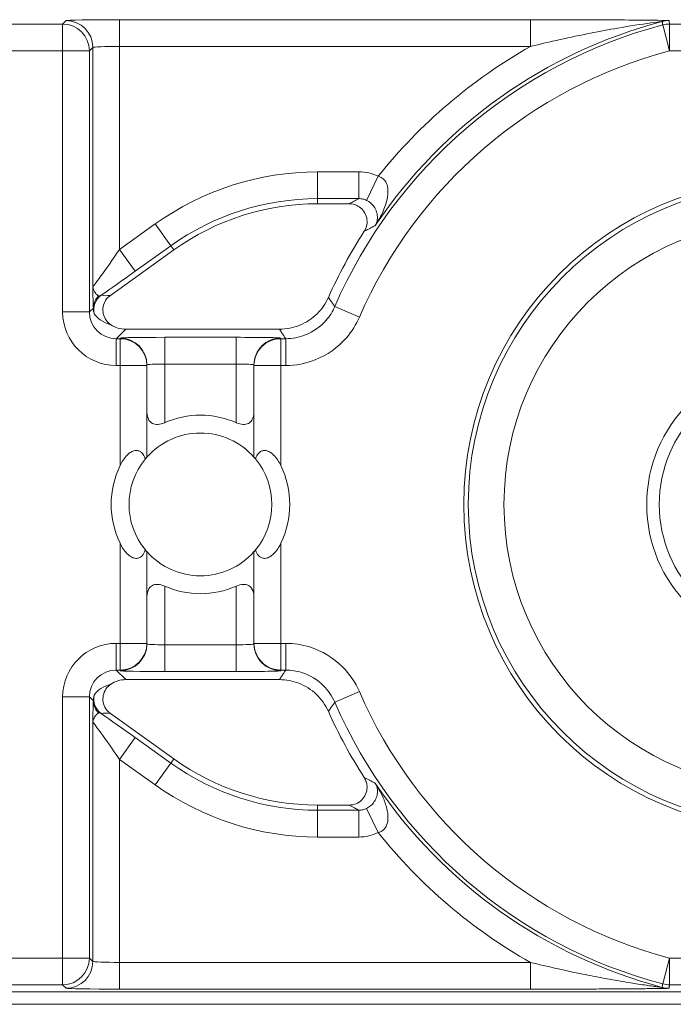
# Model space of a CAD drawing. Units: inches. Extents: x 0.1 to 10.9, y 0.1 to 8.4.
# Drawn here: x 9.2 to 9.3, y 4.6 to 4.8 of the extents above; entities that cross this region are included whole.
import ezdxf

# ---------------------------------------------------------------- set-up
doc = ezdxf.new("R2010")
doc.units = ezdxf.units.IN
doc.header["$MEASUREMENT"] = 0
doc.layers.add('Visible (ANSI)', color=7, linetype='Continuous', lineweight=5)
doc.layers.add('Visible Narrow (ANSI)', color=7, linetype='Continuous', lineweight=5)

msp = doc.modelspace()

# ---------------------------------------------------------------- linework, layer by layer
at = {"layer": 'Visible (ANSI)'}
for p, q in [((9.246044318078708, 4.745260639749438), (9.242168697832383, 4.745260639749438)), ((9.224544096425566, 4.739601973843862), (9.216775222052847, 4.734039975312699)), ((9.218655562749776, 4.729890437499951), (9.237498776407367, 4.729890437499995)), ((9.221250000000069, 4.725444107560419), (9.221250000000065, 4.725520473469481)), ((9.221250000000069, 4.714209455992948), (9.221250000000069, 4.725444107560419)), ((9.234375000000062, 4.725520473469481), (9.234375000000062, 4.725444107560419)), ((9.234375000000062, 4.725444107560419), (9.234375000000062, 4.714209455992948)), ((9.221250000000069, 4.691399642439568), (9.221250000000069, 4.70263429400704)), ((9.234375000000062, 4.70263429400704), (9.234375000000062, 4.691399642439568)), ((9.221250000000065, 4.691323276530505), (9.221250000000069, 4.691399642439568)), ((9.234375000000062, 4.691399642439568), (9.234375000000062, 4.691323276530505)), ((9.237498776407367, 4.686953312499995), (9.218655562749776, 4.686953312499952)), ((9.216775222052801, 4.682803774687253), (9.2245440964256, 4.677241776156047)), ((9.242168697832422, 4.67158311025049), (9.246044318078745, 4.671583110250494)), ((9.163718316918676, 4.648703358252313), (9.436281683081424, 4.648703358252311)), ((9.443270312500024, 4.647171874999995), (9.156729687500023, 4.647171874999995))]:
    msp.add_line(p, q, dxfattribs=at)
for centre, radius in [((9.300000000000066, 4.708421874999995), 0.03992165625), ((9.300000000000077, 4.708421874999995), 0.0175)]:
    msp.add_circle(centre, radius, dxfattribs=at)
for centre, radius, start, end in [((9.242168697832401, 4.714984327249438), 0.0302763125000001, 90.00000000003176, 125.600150000032), ((9.300000000000045, 4.708421874999993), 0.0619373125000037, 147.2904766578373, 155.8450903684459), ((9.227812500000065, 4.708421874999995), 0.0109375, 66.42182152179846, 113.5781784782001), ((9.227812500000065, 4.708421874999995), 0.00875, 41.40962210926682, 138.5903778907296), ((9.227812500000066, 4.708421874999995), 0.00875, 140.4839714239658, 219.5160285760341), ((9.227812500000066, 4.708421874999995), 0.00875, 320.4839714239658, 39.51602857603415), ((9.227812500000066, 4.708421874999995), 0.0109375, 154.1580672368337, 205.8419327631694), ((9.227812500000066, 4.708421874999995), 0.0109375, 334.1580672368337, 25.84193276316941), ((9.227812500000065, 4.708421874999995), 0.00875, 221.4096221092668, 318.5903778907298), ((9.227812500000065, 4.708421874999995), 0.0109375000000001, 246.4218215217999, 293.5781784782), ((9.300000000000045, 4.708421874999995), 0.0619373125000008, 204.154909631554, 212.7095233422223), ((9.242168697832406, 4.701859422750491), 0.0302763125000003, 234.3998500000325, 270.0000000000319)]:
    msp.add_arc(centre, radius, start, end, dxfattribs=at)
for centre, major_axis, start_param, end_param in [((9.218656562326435, 4.733172187326387), (-0.0023209009332127, -0.0023209009332127), 0.1964977604436855, 0.7852458701502795), ((9.218656562326435, 4.683671562673601), (-0.0023209009332127, 0.0023209009332127), 5.497939437029308, 6.086687546791233)]:
    msp.add_ellipse(centre, major_axis=major_axis, ratio=0.9996954598818873, start_param=start_param, end_param=end_param, dxfattribs=at)
for points, knots in [([(9.247884646127936, 4.741891571301389), (9.24803868830417, 4.742131428946146), (9.248144413929955, 4.742399079442455), (9.248247214944303, 4.742959645902963), (9.248243383646557, 4.74324717879432), (9.248125692938665, 4.743804436273612), (9.248013021839947, 4.74406882514916), (9.247692661185562, 4.744539525514007), (9.247488052245297, 4.744741322710794), (9.247072573399555, 4.745015812084417), (9.246878377760419, 4.745106715732906), (9.246469817646092, 4.745229463210764), (9.246257637710317, 4.745260639749441), (9.246044318078713, 4.745260639749441)], [0, 0, 0, 0, 0.0099299518036525, 0.0099299518036525, 0.0198527782812504, 0.0198527782812504, 0.0297701909232164, 0.0297701909232164, 0.0396870255068115, 0.0396870255068115, 0.0471166391943699, 0.0471166391943699, 0.0545475254176392, 0.0545475254176392, 0.0545475254176392, 0.0545475254176392]), ([(9.216775222052847, 4.734039975312699), (9.216543494336475, 4.733874073644544), (9.216346371433152, 4.733664511876148), (9.216043671579463, 4.733181745323847), (9.215940939004335, 4.732913196022592), (9.215844259182658, 4.732351916989832), (9.2158512009098, 4.732064580960797), (9.215974873962171, 4.731508694436443), (9.216090431490741, 4.731245485391276), (9.216409336831285, 4.73078764440621), (9.21660611721692, 4.730594700910581), (9.216833308695016, 4.730442964285993)], [0, 0, 0, 0, 0.0099275329655496, 0.0099275329655496, 0.0198493578681092, 0.0198493578681092, 0.0297676033422226, 0.0297676033422226, 0.0396871391564838, 0.0396871391564838, 0.0492040401048923, 0.0492040401048923, 0.0492040401048923, 0.0492040401048923]), ([(9.237498776407367, 4.729890437499995), (9.238353269445861, 4.729890437499995), (9.239199585245894, 4.730057334948386), (9.24078048426026, 4.730706145029251), (9.241499951456987, 4.731181802182827), (9.242686171622028, 4.732352625287186), (9.2431533495866, 4.733025714764988), (9.243485767887408, 4.733766938591186)], [0, 0, 0, 0, 0.0297656546437168, 0.0297656546437168, 0.05952699409174, 0.05952699409174, 0.0878246786108407, 0.0878246786108407, 0.0878246786108407, 0.0878246786108407]), ([(9.221250009229461, 4.719788457064407), (9.221250002449024, 4.719767746271116), (9.221250219556953, 4.719747090111587), (9.221258438151775, 4.719367622181792), (9.221333667136284, 4.719028192069988), (9.22149773503184, 4.718759601081787), (9.221595983635403, 4.718598761025712), (9.221739711851212, 4.718447964934025), (9.222022279474237, 4.718302293985082), (9.222127499764323, 4.718266598621235), (9.222353261823052, 4.718224950557096), (9.222473799317507, 4.71821897186037), (9.22284915396413, 4.718241623708863), (9.223125609775787, 4.718315376039209), (9.223407006742534, 4.718433071645263), (9.223422277024255, 4.718439598082492), (9.223437507094127, 4.71844624307829)], [-0.0163945751081936, -0.0163945751081936, -0.0163945751081936, -0.0163945751081936, -0.0155049274822821, -0.0155049274822821, 0, 0, 0, 0.0092847992494411, 0.0092847992494411, 0.0139271988741616, 0.0139271988741616, 0.0185695984988822, 0.0185695984988822, 0.0281125516043546, 0.0281125516043546, 0.0286614371171754, 0.0286614371171754, 0.0286614371171754, 0.0286614371171754]), ([(9.232187492906, 4.71844624307829), (9.232202722975867, 4.718439598082492), (9.232217993257592, 4.718433071645263), (9.232499390224342, 4.718315376039209), (9.232775846035995, 4.718241623708863), (9.233151200682617, 4.71821897186037), (9.233271738177072, 4.718224950557096), (9.233497500235805, 4.718266598621235), (9.23360272052589, 4.718302293985082), (9.233885288148915, 4.718447964934025), (9.234029016364724, 4.718598761025712), (9.234127264968286, 4.718759601081787), (9.234291332863844, 4.719028192069988), (9.234366561848347, 4.719367622181792), (9.234374780443176, 4.719747090111587), (9.234374997551104, 4.719767746271116), (9.234374990770668, 4.719788457064407)], [-0.0286614371171753, -0.0286614371171753, -0.0286614371171753, -0.0286614371171753, -0.0281125516043545, -0.0281125516043545, -0.0185695984988821, -0.0185695984988821, -0.0139271988741616, -0.0139271988741616, -0.0092847992494411, -0.0092847992494411, 0, 0, 0, 0.0155049274822821, 0.0155049274822821, 0.0163945751081935, 0.0163945751081935, 0.0163945751081935, 0.0163945751081935]), ([(9.217968750000066, 4.713189420719492), (9.21799430471134, 4.713242184595056), (9.218020473569352, 4.713294450603853), (9.218293406949323, 4.713821188441338), (9.218582355765443, 4.714257824566238), (9.219119047099246, 4.714717340867981), (9.21926926914894, 4.714822370419483), (9.219578207239216, 4.714972191796978), (9.219736900360928, 4.715016866392386), (9.220013727983323, 4.71503947121778), (9.22015103837551, 4.715022536015861), (9.22039706144138, 4.714935594446181), (9.220505852703864, 4.714865732221132), (9.220747783214973, 4.714652369565483), (9.220872692291199, 4.714463835189111), (9.221002906425984, 4.714166240763762), (9.221034716771237, 4.714078754051127), (9.221062342167755, 4.713989448011544)], [0.2380235975486789, 0.2380235975486789, 0.2380235975486789, 0.2380235975486789, 0.2401202499845165, 0.2401202499845165, 0.2593678732026223, 0.2593678732026223, 0.2654815584523797, 0.2654815584523797, 0.2715952437021371, 0.2715952437021371, 0.2773687036865411, 0.2773687036865411, 0.2831421636709451, 0.2831421636709451, 0.2932597058588188, 0.2932597058588188, 0.297212057255931, 0.297212057255931, 0.297212057255931, 0.297212057255931]), ([(9.234562657832374, 4.713989448011544), (9.234590283228897, 4.714078754051127), (9.23462209357415, 4.714166240763762), (9.234752307708934, 4.714463835189111), (9.23487721678516, 4.714652369565483), (9.235119147296269, 4.714865732221132), (9.23522793855875, 4.714935594446181), (9.235473961624624, 4.715022536015861), (9.235611272016804, 4.71503947121778), (9.235888099639203, 4.715016866392386), (9.236046792760916, 4.714972191796978), (9.236355730851187, 4.714822370419483), (9.236505952900886, 4.714717340867981), (9.237042644234684, 4.714257824566237), (9.237331593050804, 4.713821188441338), (9.23760452643078, 4.713294450603853), (9.237630695288791, 4.713242184595056), (9.237656250000066, 4.713189420719492)], [0.0675427034044665, 0.0675427034044665, 0.0675427034044665, 0.0675427034044665, 0.0714950548015786, 0.0714950548015786, 0.0816125969894523, 0.0816125969894523, 0.0873860569738564, 0.0873860569738564, 0.0931595169582604, 0.0931595169582604, 0.0992732022080178, 0.0992732022080178, 0.1053868874577753, 0.1053868874577753, 0.1246345106758809, 0.1246345106758809, 0.1267311631117187, 0.1267311631117187, 0.1267311631117187, 0.1267311631117187]), ([(9.221062342167755, 4.713989448011544), (9.221085337435133, 4.71401732760717), (9.221106646910666, 4.714042811724731), (9.221207117977057, 4.714161845860818), (9.221250000000069, 4.714209455992948), (9.221250000000069, 4.714209455992948)], [-0.1017239761639915, -0.1017239761639915, -0.1017239761639915, -0.1017239761639915, -0.0992839258944481, -0.0992839258944481, -0.089018423959596, -0.089018423959596, -0.089018423959596, -0.089018423959596]), ([(9.234375000000062, 4.714209455992948), (9.234375000000062, 4.714209455992948), (9.234417882023072, 4.714161845860818), (9.234518353089463, 4.714042811724731), (9.234539662564996, 4.71401732760717), (9.234562657832374, 4.713989448011544)], [0.0890184239595956, 0.0890184239595956, 0.0890184239595956, 0.0890184239595956, 0.0992839258944477, 0.0992839258944477, 0.101723976163991, 0.101723976163991, 0.101723976163991, 0.101723976163991]), ([(9.221062342167755, 4.702854301988447), (9.221034716771237, 4.70276499594886), (9.221002906425984, 4.702677509236228), (9.220872692291199, 4.702379914810878), (9.220747783214973, 4.702191380434507), (9.220505852703864, 4.701978017778856), (9.22039706144138, 4.701908155553808), (9.22015103837551, 4.701821213984128), (9.220013727983323, 4.701804278782208), (9.219736900360928, 4.701826883607601), (9.219578207239216, 4.701871558203011), (9.21926926914894, 4.702021379580505), (9.219119047099246, 4.702126409132008), (9.218582355765443, 4.70258592543375), (9.218293406949323, 4.703022561558652), (9.218020473569352, 4.703549299396136), (9.21799430471134, 4.703601565404933), (9.217968750000066, 4.703654329280498)], [0.0675427034044669, 0.0675427034044669, 0.0675427034044669, 0.0675427034044669, 0.0714950548015791, 0.0714950548015791, 0.0816125969894527, 0.0816125969894527, 0.0873860569738568, 0.0873860569738568, 0.0931595169582608, 0.0931595169582608, 0.0992732022080182, 0.0992732022080182, 0.1053868874577755, 0.1053868874577755, 0.1246345106758814, 0.1246345106758814, 0.1267311631117188, 0.1267311631117188, 0.1267311631117188, 0.1267311631117188]), ([(9.221250000000069, 4.70263429400704), (9.221250000000069, 4.70263429400704), (9.221207117977057, 4.702681904139173), (9.221106646910666, 4.70280093827526), (9.221085337435133, 4.702826422392816), (9.221062342167755, 4.702854301988447)], [0.089018423959596, 0.089018423959596, 0.089018423959596, 0.089018423959596, 0.0992839258944482, 0.0992839258944482, 0.1017239761639914, 0.1017239761639914, 0.1017239761639914, 0.1017239761639914]), ([(9.234562657832374, 4.702854301988447), (9.234539662564996, 4.702826422392816), (9.234518353089463, 4.70280093827526), (9.234417882023072, 4.702681904139173), (9.234375000000062, 4.70263429400704), (9.234375000000062, 4.70263429400704)], [-0.1017239761639912, -0.1017239761639912, -0.1017239761639912, -0.1017239761639912, -0.0992839258944478, -0.0992839258944478, -0.0890184239595957, -0.0890184239595957, -0.0890184239595957, -0.0890184239595957]), ([(9.237656250000066, 4.703654329280498), (9.237630695288791, 4.703601565404933), (9.23760452643078, 4.703549299396136), (9.237331593050804, 4.703022561558652), (9.237042644234684, 4.70258592543375), (9.236505952900886, 4.702126409132008), (9.236355730851187, 4.702021379580505), (9.236046792760916, 4.701871558203011), (9.235888099639203, 4.701826883607601), (9.235611272016804, 4.701804278782208), (9.235473961624624, 4.701821213984128), (9.23522793855875, 4.701908155553808), (9.235119147296269, 4.701978017778856), (9.23487721678516, 4.702191380434507), (9.234752307708934, 4.702379914810878), (9.23462209357415, 4.702677509236228), (9.234590283228897, 4.70276499594886), (9.234562657832374, 4.702854301988447)], [0.2380235975486773, 0.2380235975486773, 0.2380235975486773, 0.2380235975486773, 0.2401202499845151, 0.2401202499845151, 0.2593678732026208, 0.2593678732026208, 0.2654815584523783, 0.2654815584523783, 0.2715952437021357, 0.2715952437021357, 0.2773687036865397, 0.2773687036865397, 0.2831421636709437, 0.2831421636709437, 0.2932597058588174, 0.2932597058588174, 0.2972120572559294, 0.2972120572559294, 0.2972120572559294, 0.2972120572559294]), ([(9.223437507094127, 4.6983975069217), (9.223422277024255, 4.698404151917498), (9.223407006742534, 4.698410678354726), (9.223125609775787, 4.698528373960781), (9.22284915396413, 4.698602126291124), (9.222473799317507, 4.698624778139619), (9.222353261823052, 4.698618799442891), (9.222127499764323, 4.698577151378755), (9.222022279474237, 4.698541456014906), (9.221739711851212, 4.698395785065963), (9.221595983635403, 4.698244988974275), (9.22149773503184, 4.698084148918201), (9.221333667136284, 4.697815557930002), (9.221258438151775, 4.697476127818196), (9.221250219556953, 4.697096659888403), (9.221250002449024, 4.697076003728871), (9.221250009229461, 4.697055292935582)], [-0.0286614371171751, -0.0286614371171751, -0.0286614371171751, -0.0286614371171751, -0.0281125516043546, -0.0281125516043546, -0.0185695984988822, -0.0185695984988822, -0.0139271988741616, -0.0139271988741616, -0.0092847992494411, -0.0092847992494411, 0, 0, 0, 0.015504927482282, 0.015504927482282, 0.0163945751081936, 0.0163945751081936, 0.0163945751081936, 0.0163945751081936]), ([(9.234374990770668, 4.697055292935582), (9.234374997551104, 4.697076003728871), (9.234374780443176, 4.697096659888403), (9.234366561848347, 4.697476127818196), (9.234291332863844, 4.697815557930002), (9.234127264968286, 4.698084148918201), (9.234029016364724, 4.698244988974275), (9.233885288148915, 4.698395785065963), (9.23360272052589, 4.698541456014906), (9.233497500235805, 4.698577151378755), (9.233271738177072, 4.698618799442891), (9.233151200682617, 4.698624778139619), (9.232775846035995, 4.698602126291124), (9.232499390224342, 4.698528373960781), (9.232217993257592, 4.698410678354726), (9.232202722975867, 4.698404151917498), (9.232187492906, 4.6983975069217)], [-0.0163945751081935, -0.0163945751081935, -0.0163945751081935, -0.0163945751081935, -0.0155049274822821, -0.0155049274822821, 0, 0, 0, 0.0092847992494411, 0.0092847992494411, 0.0139271988741616, 0.0139271988741616, 0.0185695984988821, 0.0185695984988821, 0.0281125516043545, 0.0281125516043545, 0.0286614371171753, 0.0286614371171753, 0.0286614371171753, 0.0286614371171753]), ([(9.216833308694863, 4.686400785713898), (9.216596458724279, 4.686242598376169), (9.216392753446282, 4.686039688140318), (9.216074688879768, 4.685567323393209), (9.215963325968962, 4.685302430666271), (9.215848410161811, 4.684744880665126), (9.215845947484206, 4.684457576563266), (9.215951288037317, 4.683898037445517), (9.216058130687944, 4.683631178277347), (9.21636202157986, 4.683162699282449), (9.216552708925782, 4.682963079320882), (9.216775222052801, 4.682803774687253)], [0, 0, 0, 0, 0.0099214223705071, 0.0099214223705071, 0.0198372092562861, 0.0198372092562861, 0.0297518315145348, 0.0297518315145348, 0.0396710252702036, 0.0396710252702036, 0.0492037436315508, 0.0492037436315508, 0.0492037436315508, 0.0492037436315508]), ([(9.243485767887408, 4.683076811408803), (9.243136103599523, 4.683856490207233), (9.242637499998033, 4.684560411830045), (9.241398579247187, 4.685737397796255), (9.240670155484032, 4.68619922919334), (9.239116440675028, 4.686802473788499), (9.238311120613547, 4.686953312499995), (9.237498776407367, 4.686953312499995)], [0, 0, 0, 0, 0.0297657726632932, 0.0297657726632932, 0.059527242553308, 0.059527242553308, 0.0878246788436288, 0.0878246788436288, 0.0878246788436288, 0.0878246788436288]), ([(9.246044318078752, 4.671583110250493), (9.24632937936334, 4.671583110250493), (9.246611716867296, 4.671638783006691), (9.247138938317036, 4.671855200941505), (9.247378803042986, 4.672013799959611), (9.247784092304824, 4.672413953697628), (9.247945669548027, 4.672651625252315), (9.248168612280377, 4.673175534983938), (9.248227844057832, 4.673456741764472), (9.248234293742033, 4.673954665390634), (9.248205843377688, 4.674167193043722), (9.248088347431016, 4.674577302031726), (9.247999921374193, 4.674772684681165), (9.247884646127973, 4.674952178698545)], [0, 0, 0, 0, 0.0099299062334767, 0.0099299062334767, 0.019852667471433, 0.019852667471433, 0.0297700046321435, 0.0297700046321435, 0.0396867643747475, 0.0396867643747475, 0.0471165385321335, 0.0471165385321335, 0.0545475243117184, 0.0545475243117184, 0.0545475243117184, 0.0545475243117184])]:
    msp.add_open_spline(points, degree=3, knots=knots, dxfattribs=at)
at = {"layer": 'Visible Narrow (ANSI)'}
for p, q in [((9.217911994713104, 4.767814837057507), (9.217911994713107, 4.764534086807775)), ((9.268244997960347, 4.767814837057507), (9.217911994713104, 4.767814837057507)), ((9.268244997960347, 4.767814837057507), (9.268244997960348, 4.764534086807775)), ((9.210928482560492, 4.76728027569408), (9.164578432972286, 4.76728027569408)), ((9.211350494213644, 4.76770228734724), (9.210928482560492, 4.76728027569408)), ((9.210928482560492, 4.763999525444346), (9.210928482560492, 4.76728027569408)), ((9.285291572251033, 4.763999525444346), (9.284452228829476, 4.767171090487321)), ((9.285291572251033, 4.76728027569408), (9.285291572251033, 4.763999525444346)), ((9.3147084277491, 4.76728027569408), (9.285291572251033, 4.76728027569408)), ((9.214209232810225, 4.763999525444346), (9.214631244463376, 4.764421537097507)), ((9.214631244463376, 4.764421537097507), (9.214631244463376, 4.735105587008418)), ((9.217911994713107, 4.764534086807775), (9.268244997960348, 4.764534086807775)), ((9.217911994713107, 4.739664765332125), (9.217911994713107, 4.764534086807775)), ((9.191873848579286, 4.763999525444346), (9.210928482560492, 4.763999525444346)), ((9.214209232810221, 4.763999525444346), (9.210928482560492, 4.763999525444346)), ((9.210928482560492, 4.763999525444346), (9.210928482560492, 4.732005608059886)), ((9.214209232810225, 4.732005608059886), (9.214209232810225, 4.763999525444346)), ((9.285291572251033, 4.763999525444346), (9.3147084277491, 4.763999525444346)), ((9.247212154981678, 4.749172408325588), (9.242168697832392, 4.749172408325585)), ((9.242168697832392, 4.749172408325585), (9.242168697832392, 4.745891658075853)), ((9.247212154981678, 4.749172408325588), (9.247212154981678, 4.745891658075856)), ((9.249595747507678, 4.748626001643762), (9.248166929017401, 4.745673809920221)), ((9.242168697832392, 4.745891658075853), (9.247212154981678, 4.745891658075856)), ((9.242168697832392, 4.745891658075853), (9.242168697832383, 4.745260639749438)), ((9.222266957756515, 4.742782629888641), (9.217911994713107, 4.739664765332125)), ((9.222266957756515, 4.742782629888641), (9.224176764819935, 4.740115054363633)), ((9.219821801776527, 4.736997189807119), (9.224176764819935, 4.740115054363633)), ((9.224176764819935, 4.740115054363633), (9.224544096425566, 4.739601973843862)), ((9.217911994713107, 4.739664765332125), (9.219821801776527, 4.736997189807119)), ((9.210928482560492, 4.732005608059886), (9.214209232810221, 4.732005608059886)), ((9.214688375758085, 4.732484751007778), (9.214209232810225, 4.732005608059886)), ((9.247283041671842, 4.731359516125086), (9.244274723384386, 4.732668463519931)), ((9.217489983059957, 4.728724857810153), (9.218655562749776, 4.729890437499951)), ((9.217489983059957, 4.725444107560419), (9.217489983059957, 4.728724857810153)), ((9.217968750000066, 4.728724857810153), (9.217489983059957, 4.728724857810153)), ((9.217968750000065, 4.728801223719212), (9.217968750000066, 4.728724857810153)), ((9.217968750000068, 4.725444107560419), (9.217968750000066, 4.728724857810153)), ((9.223437500000065, 4.728896681105537), (9.223437500000065, 4.725615930855808)), ((9.232187500000064, 4.728896681105537), (9.223437500000065, 4.728896681105537)), ((9.232187500000062, 4.728896681105537), (9.232187500000064, 4.725615930855808)), ((9.237656250000066, 4.728724857810153), (9.237656250000065, 4.728801223719212)), ((9.237656250000066, 4.728724857810153), (9.237656250000066, 4.725444107560419)), ((9.238258086809466, 4.728724857810153), (9.237656250000066, 4.728724857810153)), ((9.238258086809473, 4.725444107560419), (9.238258086809466, 4.728724857810153)), ((9.223437500000065, 4.725615930855808), (9.232187500000064, 4.725615930855808)), ((9.223437500000065, 4.718446259332711), (9.223437500000065, 4.725615930855808)), ((9.232187500000064, 4.725615930855808), (9.232187500000064, 4.718446259332711)), ((9.217489983059957, 4.725444107560419), (9.217968750000066, 4.725444107560419)), ((9.221250000000069, 4.725444107560419), (9.217968750000068, 4.725444107560419)), ((9.217968750000066, 4.725444107560419), (9.217968750000066, 4.713189420719492)), ((9.237656250000066, 4.725444107560419), (9.234375000000062, 4.725444107560419)), ((9.237656250000066, 4.713189420719492), (9.237656250000066, 4.725444107560419)), ((9.237656250000066, 4.725444107560419), (9.238258086809473, 4.725444107560419)), ((9.217968750000066, 4.703654329280498), (9.217968750000066, 4.691399642439568)), ((9.237656250000066, 4.691399642439568), (9.237656250000066, 4.703654329280498)), ((9.223437500000065, 4.691227819144181), (9.223437500000065, 4.698397490667278)), ((9.232187500000064, 4.698397490667278), (9.232187500000064, 4.691227819144181)), ((9.217489983059957, 4.691399642439568), (9.217489983059957, 4.688118892189836)), ((9.217968750000066, 4.691399642439568), (9.217489983059957, 4.691399642439568)), ((9.217968750000066, 4.688118892189836), (9.217968750000068, 4.691399642439568)), ((9.217968750000068, 4.691399642439568), (9.221250000000069, 4.691399642439568)), ((9.223437500000065, 4.68794706889445), (9.223437500000065, 4.691227819144181)), ((9.232187500000064, 4.691227819144181), (9.223437500000065, 4.691227819144181)), ((9.232187500000062, 4.68794706889445), (9.232187500000064, 4.691227819144181)), ((9.234375000000062, 4.691399642439568), (9.237656250000066, 4.691399642439568)), ((9.237656250000066, 4.691399642439568), (9.237656250000066, 4.688118892189836)), ((9.238258086809473, 4.691399642439568), (9.237656250000066, 4.691399642439568)), ((9.238258086809473, 4.691399642439568), (9.238258086809466, 4.688118892189836)), ((9.217489983059957, 4.688118892189836), (9.217968750000066, 4.688118892189836)), ((9.218655562749776, 4.686953312499952), (9.217489983059957, 4.688118892189836)), ((9.217968750000066, 4.688118892189836), (9.217968750000065, 4.688042526280775)), ((9.223437500000065, 4.68794706889445), (9.232187500000062, 4.68794706889445)), ((9.237656250000066, 4.688118892189836), (9.238258086809466, 4.688118892189836)), ((9.237656250000065, 4.688042526280775), (9.237656250000066, 4.688118892189836)), ((9.210928482560492, 4.684838141940105), (9.214209232810221, 4.684838141940105)), ((9.210928482560492, 4.684838141940105), (9.210928482560492, 4.652844224555641)), ((9.214209232810225, 4.652844224555641), (9.214209232810225, 4.684838141940105)), ((9.214209232810225, 4.684838141940105), (9.21468837575809, 4.684358998992204)), ((9.247283041671842, 4.685484233874901), (9.244274723384386, 4.684175286480058)), ((9.214631244463376, 4.681738162991495), (9.214631244463376, 4.652422212902481)), ((9.217911994713107, 4.6771789846678), (9.219821801776524, 4.679846560192808)), ((9.224176764819973, 4.676728695636273), (9.219821801776524, 4.679846560192808)), ((9.217911994713107, 4.6771789846678), (9.222266957756554, 4.674061120111263)), ((9.217911994713107, 4.652309663192212), (9.217911994713107, 4.6771789846678)), ((9.222266957756554, 4.674061120111263), (9.224176764819973, 4.676728695636273)), ((9.224176764819973, 4.676728695636273), (9.2245440964256, 4.677241776156047)), ((9.242168697832435, 4.670952091924076), (9.242168697832422, 4.67158311025049)), ((9.242168697832435, 4.66767134167434), (9.242168697832435, 4.670952091924076)), ((9.247212154981717, 4.670952091924077), (9.242168697832435, 4.670952091924076)), ((9.24721215498172, 4.667671341674346), (9.247212154981717, 4.670952091924077)), ((9.24959574750772, 4.668217748356178), (9.248166929017438, 4.671169940079714)), ((9.242168697832435, 4.66767134167434), (9.24721215498172, 4.667671341674346)), ((9.210928482560492, 4.652844224555641), (9.191873848579286, 4.652844224555641)), ((9.210928482560492, 4.652844224555641), (9.214209232810221, 4.652844224555641)), ((9.210928482560492, 4.649563474305907), (9.210928482560492, 4.652844224555641)), ((9.214631244463376, 4.652422212902481), (9.214209232810225, 4.652844224555641)), ((9.217911994713104, 4.649028912942483), (9.217911994713107, 4.652309663192212)), ((9.268244997960348, 4.652309663192212), (9.217911994713107, 4.652309663192212)), ((9.268244997960347, 4.649028912942483), (9.268244997960348, 4.652309663192212)), ((9.284452228829476, 4.64967265951267), (9.285291572251033, 4.652844224555641)), ((9.285291572251033, 4.652844224555641), (9.285291572251033, 4.649563474305907)), ((9.3147084277491, 4.652844224555641), (9.285291572251033, 4.652844224555641)), ((9.164578432972286, 4.649563474305907), (9.210928482560492, 4.649563474305907)), ((9.210928482560492, 4.649563474305907), (9.211350494213644, 4.64914146265275)), ((9.217911994713104, 4.649028912942483), (9.268244997960347, 4.649028912942483)), ((9.285291572251033, 4.649563474305907), (9.3147084277491, 4.649563474305907))]:
    msp.add_line(p, q, dxfattribs=at)
for radius in [0.0393666706404252, 0.034992336974116, 0.01596875]:
    msp.add_circle((9.300000000000077, 4.708421874999995), radius, dxfattribs=at)
for centre, radius, start, end in [((9.300000000000066, 4.708421874999995), 0.0607717328101583, 104.8232975427267, 156.4856919201131), ((9.300000000000058, 4.708421874999995), 0.0611937444633178, 104.7688879948865, 146.0512227889398), ((9.300000000000058, 4.708421874999995), 0.0644744947130499, 119.5063732745045, 141.4229599653141), ((9.300000000000066, 4.708421874999995), 0.0574909825604265, 104.8232975427269, 156.4856919201135), ((9.24216869783241, 4.714984327249438), 0.034188081076147, 90.00000000003045, 125.6001500000305), ((9.24216869783241, 4.714984327249438), 0.0309073308264151, 90.00000000003112, 125.6001500000324), ((9.300000000000066, 4.708421874999995), 0.0574909825604266, 203.5143080798859, 255.176702457273), ((9.300000000000066, 4.708421874999995), 0.0607717328101583, 203.5143080798861, 255.1767024572732), ((9.242168697832417, 4.70185942275049), 0.0309073308264151, 234.399850000031, 270.0000000000311), ((9.242168697832417, 4.70185942275049), 0.0341880810761471, 234.3998500000306, 270.0000000000305), ((9.300000000000058, 4.708421874999995), 0.0611937444633179, 213.9487772111217, 255.2311120051134), ((9.300000000000058, 4.708421874999995), 0.0644744947130499, 218.5770400347473, 240.4936267254954)]:
    msp.add_arc(centre, radius, start, end, dxfattribs=at)
for centre, major_axis, ratio, start_param, end_param in [((9.217911994713107, 4.767700288193914), (-0.0065625, 0), 0.0174550649282176, 4.712388980385115, 6.265732014003861), ((9.210928482560492, 4.763999525444346), (-0.0023201941257892, 0.0023201941257476), 0.9996954598818932, 3.927143110225852, 5.49763485052559), ((9.211350494213644, 4.764421537097507), (-0.0023201941257884, 0.0023201941257483), 0.9996954598818923, 3.927143110226171, 5.497634850525909), ((9.285236777325206, 4.764421537097507), (0.003254035621859, 0.0004217270849393), 0.999845137564724, 1.441933204466378, 1.699659449089661), ((9.285291572251033, 4.763999525444346), (-0.0032538350136093, -0.0004232720953541), 0.999845118473146, 4.583051118715606, 4.841726842022683), ((9.217911994713107, 4.764419537944183), (0.00328125, 0), 0.0349101298564359, 1.570796326794896, 3.124139360905648), ((9.217911994713107, 4.739805644647186), (-0.0032805834983352, -0.0047001995542331), 0.0140700916205886, 6.280482648021599, 7.833825682301577), ((9.219821801776527, 4.737138069122178), (-0.0065621611119712, -0.004699503604002), 0.0141912344843463, 0.8735330927491592, 1.560633598317308), ((9.216932423982769, 4.732270640418476), (-0.0017784451991798, -0.0012732487502091), 0.999965410324852, 4.712388980384768, 5.886137652999912), ((9.217068923655592, 4.734636137047822), (-0.0017624382362845, -0.0003526525515318), 0.3009142116830393, 0.5860008437848654, 1.343537300545209), ((9.216875542591241, 4.732484751007796), (-0.0021832697890264, -0.0001359752857128), 0.962761757560677, 5.427107160710447, 6.218585824877624), ((9.217491982213282, 4.732007607213208), (-0.0046418018664254, -0.0046418018664254), 0.9996954598818873, 5.497939437029733, 7.068431177329437), ((9.217491982213279, 4.732007607213208), (-0.0023223143328501, -0.0023223143328501), 0.9990870283786463, 5.497939437029534, 7.068431177329423), ((9.218342128364537, 4.732857753364486), (0.0038662434473834, 5.45745448569e-05), 0.6750069890902602, 3.544745720476601, 4.301972134661471), ((9.223437500000065, 4.728801223719212), (-0.00546875, 0), 0.0174550649282176, 4.712388980385201, 6.283185306200407), ((9.217968750000065, 4.725520473469481), (0.00328125, 0), 0.9998476951563914, 0, 1.570796326794889), ((9.217968750000066, 4.725444107560419), (0.00328125, 0), 0.9998476951563912, 4e-15, 1.570796326794894), ((9.232187500000064, 4.728801223719212), (-0.00546875, 0), 0.0174550649282176, 3.141592652611333, 4.712388980385201), ((9.237656250000065, 4.725520473469481), (-0.00328125, 0), 0.9998476951563914, 4.712388980384691, 6.283185307179594), ((9.237656250000066, 4.725444107560419), (-0.00328125, 0), 0.9998476951563915, 4.712388980384695, 6.283185307179597), ((9.223437500000065, 4.725520473469481), (0.0021875, 0), 0.0436376623205442, 1.570796326794896, 3.141592653433185), ((9.232187500000064, 4.725520473469481), (0.0021875, 0), 0.0436376623205442, 0, 1.570796326794896), ((9.217491982213282, 4.684836142786781), (-0.0046418018664254, 0.0046418018664254), 0.9996954598818873, 5.497939437029733, 7.068431177329442), ((9.217968750000066, 4.691399642439568), (0.00328125, 0), 0.9998476951563915, 4.712388980384693, 6.283185307179584), ((9.217968750000065, 4.691323276530505), (0.00328125, 0), 0.9998476951563914, 4.712388980384688, 6.28318530717958), ((9.223437500000065, 4.691323276530505), (-0.0021875, 0), 0.0436376623205442, 0, 1.570796326794896), ((9.232187500000064, 4.691323276530505), (-0.0021875, 0), 0.0436376623205442, 1.570796326794896, 3.141592653746417), ((9.237656250000066, 4.691399642439568), (-0.00328125, 0), 0.9998476951563914, 0, 1.570796326794897), ((9.237656250000065, 4.691323276530505), (-0.00328125, 0), 0.9998476951563914, 0, 1.570796326794894), ((9.217491982213279, 4.684836142786781), (-0.0023223143328501, 0.0023223143328501), 0.9990870283786469, 5.497939437029756, 7.068431177329641), ((9.223437500000065, 4.688042526280775), (0.00546875, 0), 0.0174550649282176, 3.141592654569016, 4.712388980384177), ((9.232187500000064, 4.688042526280775), (0.00546875, 0), 0.0174550649282176, 4.712388980384177, 6.283185308158092), ((9.218342128364588, 4.68398599663546), (-0.003866243447382, 5.4574544854e-05), 0.6750069890905425, 5.122805826162565, 5.880032240349161), ((9.216932423982756, 4.684573109581453), (0.000494734585765, -0.0021308200157798), 0.9997299579820332, 4.259824648123535, 5.433573320682511), ((9.216875542591245, 4.684358998992183), (-0.0021832697890251, 0.0001359752857341), 0.9627617575711938, 0.064599482311035, 0.8560781465042753), ((9.21706892365564, 4.682207612952121), (0.0017624382362831, -0.0003526525515302), 0.3009142116832412, 1.798055353099839, 2.555591809863719), ((9.219821801776527, 4.679705680877749), (-0.0065621611119712, 0.004699503603991), 0.0141912344843575, 4.722551708864605, 5.409652214435973), ((9.217911994713107, 4.67703810535274), (-0.0032805834983352, 0.0047001995542222), 0.0140700916206218, 4.732544932059298, 6.285887966339106), ((9.210928482560492, 4.652844224555641), (0.0023201941257881, 0.0023201941257486), 0.9996954598818923, 3.927143110243312, 5.497634850543053), ((9.211350494213644, 4.652422212902481), (-0.0023201941257884, -0.0023201941257483), 0.9996954598818923, 0.7855504566536773, 2.356042196953417), ((9.217911994713107, 4.652424212055806), (-0.00328125, 0), 0.0349101298564359, 0.0174532926841682, 1.570796326794896), ((9.285291572251033, 4.652844224555643), (0.0032538350136099, -0.0004232720953589), 0.9998451184731518, 4.583051118748173, 4.8417268420552), ((9.217911994713107, 4.649143461806074), (0.0065625, 0), 0.0174550649282176, 3.15904594676556, 4.712388980384261), ((9.285236777325206, 4.652422212902483), (0.0032540356218599, -0.0004217270849399), 0.9998451375647363, 4.583525858089706, 4.841252102713353)]:
    msp.add_ellipse(centre, major_axis=major_axis, ratio=ratio, start_param=start_param, end_param=end_param, dxfattribs=at)
for points, knots in [([(9.285236777325206, 4.76770228734724), (9.285234805333069, 4.767717503189166), (9.284553373508375, 4.767730245209427), (9.282658711449942, 4.767756417332418), (9.281209467017852, 4.767767641633871), (9.278643073259216, 4.767784715234592), (9.27748721062444, 4.767790981774393), (9.273676908649495, 4.767808036982954), (9.270949920113713, 4.767814837057507), (9.268244997960347, 4.767814837057507)], [0, 0, 0, 0, 0.0303702725969073, 0.0303702725969073, 0.0841709764505402, 0.0841709764505402, 0.1260437521583928, 0.1260437521583928, 0.2202677832835845, 0.2202677832835845, 0.2202677832835845, 0.2202677832835845]), ([(9.268244997960348, 4.764534086807775), (9.270621845088739, 4.765113806981218), (9.27311546421884, 4.765673363697552), (9.276729468768783, 4.766386386627782), (9.27784359031672, 4.766593000245791), (9.280351789440331, 4.767026487690451), (9.281796140613622, 4.76725085833037), (9.283706917042336, 4.767515099735764), (9.284400521527992, 4.767601785522119), (9.2844004460815, 4.767593897772449)], [-0.2202677832835845, -0.2202677832835845, -0.2202677832835845, -0.2202677832835845, -0.1260437521583928, -0.1260437521583928, -0.0841709764505402, -0.0841709764505402, -0.0303702725969073, -0.0303702725969073, 0, 0, 0, 0]), ([(9.2844004460815, 4.767593897772449), (9.28440591364954, 4.767549181739457), (9.284411384077174, 4.767504465513465), (9.284422330669527, 4.767415032672801), (9.284427806834248, 4.767370316058123), (9.2844332858765, 4.767325599247742), (9.28443876491875, 4.767280882437363), (9.284444246838538, 4.767236165431283), (9.284450563973268, 4.767184662319066), (9.28445139636812, 4.767177876405463), (9.284452228829476, 4.767171090487321)], [0, 0, 0, 0, 0.089084861075231, 0.089084861075231, 0.1781697221504619, 0.1781697221504619, 0.1781697221504619, 0.2672545832256929, 0.2672545832256929, 0.2807733572884398, 0.2807733572884398, 0.2807733572884398, 0.2807733572884398]), ([(9.285291572251033, 4.76728027569408), (9.285290691184489, 4.767287048749034), (9.285289810197114, 4.767293821803993), (9.285283124355008, 4.767345227357246), (9.285277322857034, 4.767389859855674), (9.285271524782782, 4.767434492354237), (9.285265726708534, 4.767479124852799), (9.285259932057999, 4.767523757351501), (9.285248349580176, 4.767613022349165), (9.285242561752893, 4.767657654848137), (9.285236777325206, 4.76770228734724)], [-0.2807733572884399, -0.2807733572884399, -0.2807733572884399, -0.2807733572884399, -0.2672545832256929, -0.2672545832256929, -0.1781697221504619, -0.1781697221504619, -0.1781697221504619, -0.089084861075231, -0.089084861075231, 0, 0, 0, 0]), ([(9.249595747507673, 4.748626001643762), (9.24922654455648, 4.748804690581585), (9.248834672605167, 4.748942435430268), (9.24803506644256, 4.749125720069337), (9.247622326355216, 4.749172408325588), (9.247212154981678, 4.749172408325588)], [0, 0, 0, 0, 0.0142880268176666, 0.0142880268176666, 0.0285760536353331, 0.0285760536353331, 0.0285760536353331, 0.0285760536353331]), ([(9.24923751481392, 4.742595614320833), (9.249611104529645, 4.743162460788505), (9.249942561662843, 4.743764578242434), (9.250447157273113, 4.74493157212484), (9.250634752724665, 4.745507066493372), (9.250807205549783, 4.746522346413396), (9.250819544784852, 4.746981050159044), (9.250674450675143, 4.747646084808228), (9.250571338924276, 4.74789088170112), (9.250298704281603, 4.748250714895124), (9.250146783471198, 4.748383745261413), (9.249852016219457, 4.748544441971034), (9.249727779838114, 4.748592527422416), (9.249595747507678, 4.748626001643762)], [-0.0004878595781316, -0.0004878595781316, -0.0004878595781316, -0.0004878595781316, 0.0342322602286664, 0.0342322602286664, 0.0663630496011098, 0.0663630496011098, 0.0934837120892815, 0.0934837120892815, 0.1113509140382704, 0.1113509140382704, 0.1255331965778367, 0.1255331965778367, 0.1343971231650656, 0.1343971231650656, 0.1343971231650656, 0.1343971231650656]), ([(9.247212154981678, 4.745891658075856), (9.24719962854717, 4.745884963707119), (9.247187106566654, 4.745878269335847), (9.247174589030648, 4.745871574962046), (9.24697229816963, 4.745763389881545), (9.24677116787807, 4.745655204142551), (9.246394680643025, 4.745451558917332), (9.246219075327465, 4.745356099569161), (9.246044318078708, 4.745260639749438)], [0.4187270193503905, 0.4187270193503905, 0.4187270193503905, 0.4187270193503905, 0.4320958266211007, 0.4320958266211007, 0.4320958266211007, 0.6481437399316511, 0.6481437399316511, 0.8387748380775605, 0.8387748380775605, 0.8387748380775605, 0.8387748380775605]), ([(9.247212154981678, 4.745891658075856), (9.247376485711364, 4.745891798190061), (9.247541829629778, 4.745873255359511), (9.247862120624, 4.74580018120099), (9.248019072857792, 4.745745191987068), (9.248166929017401, 4.745673809920221)], [-0.0285760536353331, -0.0285760536353331, -0.0285760536353331, -0.0285760536353331, -0.0142880268176666, -0.0142880268176666, 0, 0, 0, 0]), ([(9.248166929017401, 4.745673809920221), (9.248258655199116, 4.745629526310715), (9.248348371991854, 4.745578703426396), (9.248571130734069, 4.745432604930416), (9.248696617569324, 4.745329826074188), (9.248948323044232, 4.74507999918074), (9.249067334146641, 4.744926857789454), (9.249305492200717, 4.744540336587578), (9.249398858872661, 4.744298453054027), (9.24951230619205, 4.743798880476261), (9.249518776358267, 4.743537879939403), (9.249447359897493, 4.743041434231527), (9.249362051618172, 4.742804010471473), (9.24923751481392, 4.742595614320833)], [-0.1343971231650656, -0.1343971231650656, -0.1343971231650656, -0.1343971231650656, -0.1255331965778367, -0.1255331965778367, -0.1113509140382704, -0.1113509140382704, -0.0934837120892815, -0.0934837120892815, -0.0663630496011098, -0.0663630496011098, -0.0342322602286664, -0.0342322602286664, 0.0004878595781316, 0.0004878595781316, 0.0004878595781316, 0.0004878595781316]), ([(9.247884646127932, 4.741891571301387), (9.24805618236224, 4.741982015709368), (9.248228523340975, 4.742072437272224), (9.248597951140338, 4.742265286867358), (9.24879527359882, 4.742367708312176), (9.248993696882684, 4.74247009952778), (9.249040379908736, 4.742494189098787), (9.249087123876537, 4.742518276996409), (9.249133929279706, 4.742542363214311)], [-0.8387748380774851, -0.8387748380774851, -0.8387748380774851, -0.8387748380774851, -0.6481437399316511, -0.6481437399316511, -0.4320958266211007, -0.4320958266211007, -0.4320958266211007, -0.3812662557671565, -0.3812662557671565, -0.3812662557671565, -0.3812662557671565]), ([(9.215345742745836, 4.733983202818297), (9.215268810030802, 4.734004566785794), (9.215190731327873, 4.734052243246224), (9.215111031783634, 4.734127248501033), (9.215020604338262, 4.734212349785445), (9.214928655804057, 4.734330809224945), (9.2147489810418, 4.734645735902318), (9.214641857991621, 4.734827024052563), (9.214631244463376, 4.735105587008418)], [0.0194298683531903, 0.0194298683531903, 0.0194298683531903, 0.0194298683531903, 0.034738516941525, 0.034738516941525, 0.034738516941525, 0.0521077754122875, 0.0521077754122875, 0.06947703388305, 0.06947703388305, 0.06947703388305, 0.06947703388305]), ([(9.214631244463376, 4.735105587008418), (9.214634726451957, 4.734648616913768), (9.214639875230734, 4.734231645936125), (9.21465223208739, 4.733516132900525), (9.21465932462935, 4.733219286359251), (9.214667011354996, 4.732979540433658), (9.214673786162445, 4.732768236875041), (9.214680947101577, 4.732604028281198), (9.214688375758085, 4.732484751007796)], [-0.06947703388305, -0.06947703388305, -0.06947703388305, -0.06947703388305, -0.0521077754122875, -0.0521077754122875, -0.034738516941525, -0.034738516941525, -0.034738516941525, -0.0194298683531903, -0.0194298683531903, -0.0194298683531903, -0.0194298683531903]), ([(9.21565921927382, 4.734049024101813), (9.215599889132374, 4.734012031092332), (9.215533584035766, 4.733987035265474), (9.215424997284538, 4.733972432141809), (9.215383280085156, 4.733972778819911), (9.215345742745836, 4.733983202818297)], [0, 0, 0, 0, 0.0122339990540354, 0.0122339990540354, 0.0197442401539082, 0.0197442401539082, 0.0197442401539082, 0.0197442401539082]), ([(9.244274723384386, 4.732668463519931), (9.24423112360183, 4.732728742805117), (9.24418756708902, 4.732789032796563), (9.2440618436457, 4.732963259254465), (9.243979787278244, 4.733077222995246), (9.243897882911618, 4.733191224021116), (9.243815978544996, 4.733305225046983), (9.243734226179171, 4.733419263358063), (9.243596935562447, 4.733611188077595), (9.243541316939174, 4.73368905488197), (9.243485767887408, 4.733766938591186)], [0.1136598223599244, 0.1136598223599244, 0.1136598223599244, 0.1136598223599244, 0.241468213172442, 0.241468213172442, 0.482936426344884, 0.482936426344884, 0.482936426344884, 0.7244046395173263, 0.7244046395173263, 0.8891929872173338, 0.8891929872173338, 0.8891929872173338, 0.8891929872173338]), ([(9.214688375758087, 4.732484751007874), (9.214692036550211, 4.732303018008212), (9.214710069678599, 4.732166843245209), (9.214758202642152, 4.731890044258266), (9.214788703504704, 4.731801489938898), (9.214800299622596, 4.731783698929841)], [-0.0197442401539082, -0.0197442401539082, -0.0197442401539082, -0.0197442401539082, -0.0122339990540354, -0.0122339990540354, 0, 0, 0, 0]), ([(9.244274723384386, 4.732668463519931), (9.244012970983958, 4.732066720931011), (9.24365503608698, 4.731496324800565), (9.24253240403468, 4.730196760442936), (9.241641645383744, 4.729566906197912), (9.239904602723739, 4.728882338283717), (9.23907429922484, 4.728724776351294), (9.238258086809466, 4.728724857810153)], [-0.131787887533646, -0.131787887533646, -0.131787887533646, -0.131787887533646, -0.0975023442133025, -0.0975023442133025, -0.0426454749007528, -0.0426454749007528, 0, 0, 0, 0]), ([(9.238258086809473, 4.725444107560419), (9.239482325344188, 4.725444107560419), (9.240727722716693, 4.725680538757976), (9.243333218754158, 4.726707494301797), (9.244669363616069, 4.727652265164426), (9.246353396074882, 4.729601482964976), (9.24689034868161, 4.730457000478907), (9.247283041671842, 4.731359516125086)], [0, 0, 0, 0, 0.0426454749007528, 0.0426454749007528, 0.0975023442133025, 0.0975023442133025, 0.131787887533646, 0.131787887533646, 0.131787887533646, 0.131787887533646]), ([(9.237498776407367, 4.729890437499995), (9.237552230191037, 4.729807881777741), (9.237605752539423, 4.729725326068991), (9.237737872777897, 4.729521799586477), (9.237816549931306, 4.729400828828381), (9.23789537714149, 4.729279858100125), (9.237974204351671, 4.729158887371867), (9.238053181618637, 4.729037916673338), (9.238174193440319, 4.728852916598252), (9.238216118732462, 4.728788887199924), (9.238258086809466, 4.728724857810153)], [-0.8891929872173442, -0.8891929872173442, -0.8891929872173442, -0.8891929872173442, -0.7244046395173263, -0.7244046395173263, -0.482936426344884, -0.482936426344884, -0.482936426344884, -0.241468213172442, -0.241468213172442, -0.1136598223599255, -0.1136598223599255, -0.1136598223599255, -0.1136598223599255]), ([(9.247283041671842, 4.685484233874901), (9.246794597349675, 4.686606812209651), (9.246080912908072, 4.687654461801525), (9.244099698435107, 4.689633866651818), (9.242700289123523, 4.690482115000683), (9.240241041844618, 4.691248610848472), (9.239242333877362, 4.691399642439568), (9.238258086809473, 4.691399642439568)], [0, 0, 0, 0, 0.0426454746677516, 0.0426454746677516, 0.0975023443899634, 0.0975023443899634, 0.1317878879663458, 0.1317878879663458, 0.1317878879663458, 0.1317878879663458]), ([(9.238258086809466, 4.688118892189836), (9.238216118732355, 4.688054862799909), (9.23817419344012, 4.687990833401434), (9.238053181618236, 4.687805833326041), (9.237974204351175, 4.687684862627362), (9.237895377140896, 4.687563891898951), (9.237816549930617, 4.687442921170542), (9.237737872777103, 4.687321950412296), (9.237605752538832, 4.687118423930082), (9.237552230190744, 4.687035868221792), (9.237498776407367, 4.686953312499995)], [0.1136598223599309, 0.1136598223599309, 0.1136598223599309, 0.1136598223599309, 0.241468213476272, 0.241468213476272, 0.4829364269525441, 0.4829364269525441, 0.4829364269525441, 0.7244046404288162, 0.7244046404288162, 0.8891929872158142, 0.8891929872158142, 0.8891929872158142, 0.8891929872158142]), ([(9.238258086809466, 4.688118892189836), (9.238914294446973, 4.688118957680049), (9.239580133265733, 4.688018321073438), (9.241219687705568, 4.68750740966599), (9.24215263183809, 4.686941917771737), (9.243473396185797, 4.685622245424355), (9.24394914722952, 4.684923753496971), (9.244274723384386, 4.684175286480058)], [-0.1317878879663458, -0.1317878879663458, -0.1317878879663458, -0.1317878879663458, -0.0975023443899634, -0.0975023443899634, -0.0426454746677516, -0.0426454746677516, 0, 0, 0, 0]), ([(9.214800299622556, 4.685060051069966), (9.214791934989968, 4.685047217873931), (9.214774462041817, 4.684997134579487), (9.214727599497373, 4.684795161552876), (9.214693729015247, 4.684624751170032), (9.21468837575809, 4.684358998992141)], [-0.0821229238498736, -0.0821229238498736, -0.0821229238498736, -0.0821229238498736, -0.073298168174332, -0.073298168174332, -0.0623470436851268, -0.0623470436851268, -0.0623470436851268, -0.0623470436851268]), ([(9.21468837575809, 4.684358998992183), (9.214680963732485, 4.684239988750745), (9.214673796662831, 4.684075755699579), (9.214667025810355, 4.683864660332551), (9.214659334522137, 4.683624868472536), (9.214652232257825, 4.683327714103808), (9.214639861145546, 4.682611201239581), (9.214634728198291, 4.682195362271881), (9.214631244463376, 4.681738162991495)], [-0.049871712708247, -0.049871712708247, -0.049871712708247, -0.049871712708247, -0.0345734081757506, -0.0345734081757506, -0.0345734081757506, -0.017195438442899, -0.017195438442899, 0.0001825312899527, 0.0001825312899527, 0.0001825312899527, 0.0001825312899527]), ([(9.243485767887408, 4.683076811408803), (9.243541316938867, 4.68315469511759), (9.243596935561833, 4.683232561921533), (9.243734226178349, 4.683424486640777), (9.243815978544276, 4.683538524952004), (9.243897882911003, 4.683652525978011), (9.243979787277725, 4.683766527004025), (9.244061843645287, 4.683880490744948), (9.244187567088813, 4.684054717203141), (9.244231123601727, 4.684115007194728), (9.244274723384386, 4.684175286480058)], [-0.8891929872157902, -0.8891929872157902, -0.8891929872157902, -0.8891929872157902, -0.7244046404288162, -0.7244046404288162, -0.4829364269525441, -0.4829364269525441, -0.4829364269525441, -0.241468213476272, -0.241468213476272, -0.1136598223599262, -0.1136598223599262, -0.1136598223599262, -0.1136598223599262]), ([(9.214631244463376, 4.681738162991495), (9.214641863314663, 4.68201686565596), (9.214748768554829, 4.682197606654826), (9.214928665955034, 4.682512993532028), (9.215020730745266, 4.682631561271301), (9.215111201828536, 4.682716661488573), (9.21519084601048, 4.682791577549518), (9.215268981594928, 4.682839230856936), (9.215345742745878, 4.682860547181632)], [-0.0001825312899527, -0.0001825312899527, -0.0001825312899527, -0.0001825312899527, 0.017195438442899, 0.017195438442899, 0.0345734081757506, 0.0345734081757506, 0.0345734081757506, 0.0498717127082471, 0.0498717127082471, 0.0498717127082471, 0.0498717127082471]), ([(9.215345742745878, 4.682860547181632), (9.215400408441196, 4.682875727669378), (9.215463531792244, 4.682870240034026), (9.215570386085977, 4.682841593770435), (9.215616422637963, 4.682821410081177), (9.21565921927381, 4.682794725898113)], [0.0623470436844888, 0.0623470436844888, 0.0623470436844888, 0.0623470436844888, 0.073298168174332, 0.073298168174332, 0.0821229238498736, 0.0821229238498736, 0.0821229238498736, 0.0821229238498736]), ([(9.249133929279717, 4.674301386785638), (9.249087123876485, 4.674325473003571), (9.249040379908617, 4.674349560901228), (9.248993696882488, 4.674373650472273), (9.248833664111608, 4.674456231254263), (9.248674347440472, 4.674538831701037), (9.24830414183562, 4.674731659587488), (9.248093795839072, 4.674841902162068), (9.247884646127966, 4.674952178698545)], [0.3812662559774817, 0.3812662559774817, 0.3812662559774817, 0.3812662559774817, 0.4320958269358219, 0.4320958269358219, 0.4320958269358219, 0.6063432516931738, 0.6063432516931738, 0.8387748383325678, 0.8387748383325678, 0.8387748383325678, 0.8387748383325678]), ([(9.249237514813954, 4.674248135679097), (9.249379068411171, 4.674011264137821), (9.249469975110912, 4.673738194406038), (9.249516054443754, 4.67322409647939), (9.249502738878823, 4.672995445209486), (9.249447329795784, 4.672758980283773), (9.249421051841871, 4.672646835955093), (9.24938490870595, 4.672531682560721), (9.249262041153656, 4.672230941611799), (9.249158677491966, 4.672045229583433), (9.248807798435514, 4.671588876461031), (9.248507839121409, 4.671334524821363), (9.248166929017438, 4.67116994007971)], [-0.1348849827435073, -0.1348849827435073, -0.1348849827435073, -0.1348849827435073, -0.0954206823388611, -0.0954206823388611, -0.0674424913717537, -0.0674424913717537, -0.0674424913717537, -0.0541737351951717, -0.0541737351951717, -0.0329437253126405, -0.0329437253126405, 0, 0, 0, 0]), ([(9.24959574750772, 4.668217748356176), (9.250086459697572, 4.668342158857796), (9.250445594903823, 4.668675774891105), (9.250745169081483, 4.669409505921612), (9.250794620210502, 4.669736767623041), (9.250791856180514, 4.670302909857228), (9.250770557510325, 4.670528490732266), (9.250733341978512, 4.670755717302832), (9.250654870172866, 4.671234841969796), (9.250504612876147, 4.671732366815552), (9.250031470741554, 4.672916960852667), (9.24966215208052, 4.673603834927607), (9.249237514813954, 4.674248135679097)], [0, 0, 0, 0, 0.0329437253126405, 0.0329437253126405, 0.0541737351951717, 0.0541737351951717, 0.0674424913717537, 0.0674424913717537, 0.0674424913717537, 0.0954206823388611, 0.0954206823388611, 0.1348849827435073, 0.1348849827435073, 0.1348849827435073, 0.1348849827435073]), ([(9.246044318078749, 4.671583110250494), (9.246257395089783, 4.671466718551693), (9.246471732786423, 4.671350327553893), (9.246849039879704, 4.671146682792162), (9.247011436972983, 4.671059428700298), (9.247174589030452, 4.670972175038011), (9.247187106566537, 4.670965480664171), (9.24719962854713, 4.670958786292856), (9.247212154981717, 4.670952091924077)], [-0.8387748383326808, -0.8387748383326808, -0.8387748383326808, -0.8387748383326808, -0.6063432516931738, -0.6063432516931738, -0.4320958269358219, -0.4320958269358219, -0.4320958269358219, -0.4187270195751994, -0.4187270195751994, -0.4187270195751994, -0.4187270195751994]), ([(9.248166929017438, 4.67116994007971), (9.248019072857831, 4.671098558012866), (9.247862120626946, 4.671043568799746), (9.247541829630462, 4.670970494640427), (9.247376485711403, 4.670951951809874), (9.247212154981717, 4.670952091924077)], [-0.0285760536353497, -0.0285760536353497, -0.0285760536353497, -0.0285760536353497, -0.0142880268176749, -0.0142880268176749, 0, 0, 0, 0]), ([(9.24721215498172, 4.667671341674346), (9.247622326355259, 4.667671341674346), (9.248035066444217, 4.667718029930616), (9.248834672612462, 4.667901314571681), (9.249226544556523, 4.668039059418351), (9.24959574750772, 4.668217748356171)], [0, 0, 0, 0, 0.0142880268176749, 0.0142880268176749, 0.0285760536353497, 0.0285760536353497, 0.0285760536353497, 0.0285760536353497]), ([(9.2844004460815, 4.649249852227541), (9.28440045311043, 4.649249117369826), (9.284394369078846, 4.64924919754345), (9.284363062333924, 4.64925150914544), (9.284328401178321, 4.649255023220669), (9.284222016543781, 4.649266892761271), (9.284141896317196, 4.649276418705476), (9.2839273719931, 4.649302885260195), (9.28378565793466, 4.649320971237127), (9.283494523145084, 4.649359135077832), (9.283346613144507, 4.649378924748591), (9.282959339843384, 4.649431759745518), (9.282713543540382, 4.649466191727761), (9.282134534542513, 4.649549400630436), (9.281795855393607, 4.649599573832455), (9.281145403330633, 4.649698859869038), (9.28083472871557, 4.649747477688737), (9.280041635356708, 4.64987465008529), (9.279557548984254, 4.649955079066813), (9.27843730374523, 4.650147572723343), (9.27779825867868, 4.650262048214355), (9.276324845244835, 4.65053644055084), (9.275489288498774, 4.650699706145632), (9.273573685305564, 4.651090432556436), (9.272495308491953, 4.651322500504521), (9.270351797732692, 4.651804955556971), (9.269286780529168, 4.652055569285933), (9.268244997960348, 4.652309663192212)], [-0.2202475651780278, -0.2202475651780278, -0.2202475651780278, -0.2202475651780278, -0.2174181360000551, -0.2174181360000551, -0.2128910493152986, -0.2128910493152986, -0.2070058366251153, -0.2070058366251153, -0.1993550601278769, -0.1993550601278769, -0.1924417315099137, -0.1924417315099137, -0.1819380638923382, -0.1819380638923382, -0.1682832959894901, -0.1682832959894901, -0.1561696822786183, -0.1561696822786183, -0.1376031921730696, -0.1376031921730696, -0.1134667550358562, -0.1134667550358562, -0.0820893867574789, -0.0820893867574789, -0.0412988079955883, -0.0412988079955883, 0, 0, 0, 0]), ([(9.284452228829476, 4.64967265951267), (9.28445139636812, 4.649665873594523), (9.284450563973268, 4.64965908768092), (9.284444246838538, 4.649607584568705), (9.28443876491875, 4.649562867562623), (9.2844332858765, 4.649518150752246), (9.284427806834248, 4.649473433941867), (9.284422330669527, 4.649428717327188), (9.284411384077174, 4.649339284486521), (9.28440591364954, 4.649294568260532), (9.2844004460815, 4.649249852227541)], [0.0755660870124839, 0.0755660870124839, 0.0755660870124839, 0.0755660870124839, 0.0890848610752309, 0.0890848610752309, 0.1781697221504618, 0.1781697221504618, 0.1781697221504618, 0.2672545832256927, 0.2672545832256927, 0.3563394443009237, 0.3563394443009237, 0.3563394443009237, 0.3563394443009237]), ([(9.268244997960347, 4.649028912942483), (9.26943057725812, 4.649028912942483), (9.27062193232376, 4.649030263609964), (9.272978804945707, 4.649035180075316), (9.274144719537157, 4.649038717331347), (9.276183151389843, 4.649046726248807), (9.277061429446537, 4.64905079411986), (9.278592824094575, 4.64905906515969), (9.279251198016537, 4.649063019993682), (9.280396181491747, 4.649070756399268), (9.280887880440496, 4.649074368456318), (9.281688901196693, 4.649080902121788), (9.282001496538914, 4.649083622914438), (9.282653731643853, 4.649089783012287), (9.282991975021657, 4.649093266232541), (9.283568290546992, 4.64910000015161), (9.283812265676584, 4.649103126625106), (9.284195834097213, 4.649108791635673), (9.284342100306938, 4.649111160471148), (9.284629685707875, 4.649116469700135), (9.28476947330854, 4.649119450330565), (9.284981007212119, 4.649125191795381), (9.28505998481308, 4.649127826225391), (9.285164988147127, 4.649132717987802), (9.285199262672624, 4.649134946806118), (9.285230440479166, 4.649138620667407), (9.28523659360568, 4.649140045077488), (9.285236777325206, 4.64914146265275)], [0, 0, 0, 0, 0.0412988079955883, 0.0412988079955883, 0.0820893867574789, 0.0820893867574789, 0.1134667550358562, 0.1134667550358562, 0.1376031921730696, 0.1376031921730696, 0.1561696822786183, 0.1561696822786183, 0.1682832959894901, 0.1682832959894901, 0.1819380638923382, 0.1819380638923382, 0.1924417315099137, 0.1924417315099137, 0.1993550601278769, 0.1993550601278769, 0.2070058366251153, 0.2070058366251153, 0.2128910493152986, 0.2128910493152986, 0.2174181360000551, 0.2174181360000551, 0.2202475651780278, 0.2202475651780278, 0.2202475651780278, 0.2202475651780278]), ([(9.285236777325206, 4.64914146265275), (9.285242561752893, 4.649186095151853), (9.285248349580176, 4.649230727650822), (9.285259932057999, 4.649319992648488), (9.285265726708534, 4.649364625147188), (9.285271524782782, 4.649409257645753), (9.285277322857034, 4.649453890144316), (9.285283124355008, 4.649498522642745), (9.285289810197114, 4.649549928195995), (9.285290691184489, 4.649556701250954), (9.285291572251033, 4.649563474305907)], [-0.3563394443009237, -0.3563394443009237, -0.3563394443009237, -0.3563394443009237, -0.2672545832256927, -0.2672545832256927, -0.1781697221504618, -0.1781697221504618, -0.1781697221504618, -0.0890848610752309, -0.0890848610752309, -0.0755660870124837, -0.0755660870124837, -0.0755660870124837, -0.0755660870124837])]:
    msp.add_open_spline(points, degree=3, knots=knots, dxfattribs=at)
for points in [[(9.24923751481392, 4.742595614320833), (9.249202952800275, 4.742577864866039), (9.249168424355515, 4.742560114496346), (9.249133929279706, 4.742542363214311)], [(9.249237514813954, 4.674248135679097), (9.249202952800305, 4.674265885133901), (9.249168424355537, 4.674283635503592), (9.249133929279717, 4.674301386785638)]]:
    msp.add_open_spline(points, degree=3, dxfattribs=at)

doc.saveas('drawing.dxf')
